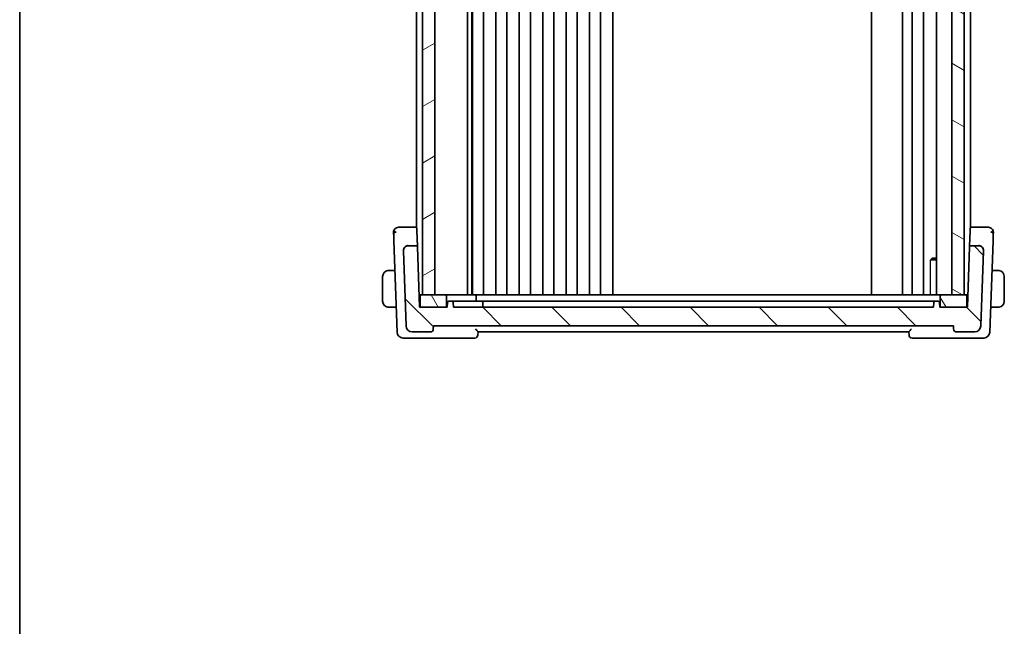
# Model space of a CAD drawing. Units: millimetres. Extents: x 29 to 4174, y 16 to 718.
# Drawn here: x 821 to 981, y 383 to 481 of the extents above; entities that cross this region are included whole.
import ezdxf

# ---------------------------------------------------------------- set-up
doc = ezdxf.new("R2010")
doc.units = ezdxf.units.MM
doc.header["$LTSCALE"] = 2
for name, color, linetype, lineweight in [('Border (ISO)', 7, 'Continuous', 35), ('Hatch (ISO)', 1, 'Continuous', 18), ('Visible (ISO)', 7, 'Continuous', 35), ('Visible Narrow (ISO)', 7, 'Continuous', 25)]:
    doc.layers.add(name, color=color, linetype=linetype, lineweight=lineweight)

# ---------------------------------------------------------------- blocks, each defined once
blk = doc.blocks.new('図面枠 tk図枠')
at = {"layer": 'Border (ISO)'}
blk.add_line((14.5, 289), (14.5, 8), dxfattribs=at)

msp = doc.modelspace()

# ---------------------------------------------------------------- hatches: boundary and pattern name
at = {"layer": 'Hatch (ISO)'}
h = msp.add_hatch(dxfattribs=at)
h.set_pattern_fill('ANSI31', color=256, scale=63.5, angle=-14.999978, style=0)
h.set_pattern_definition([(30, (784.75, -4), (-3.96875, 6.87408), [])])
h.paths.add_polyline_path([(886.4677, 569.5575), (886.4677, 436.5575), (888.4677, 436.5575), (888.4677, 569.5575)])
h = msp.add_hatch(dxfattribs=at)
h.set_pattern_fill('ANSI31', color=256, scale=63.5, angle=105.000246, style=0)
h.set_pattern_definition([(150.0002, (784.75, -4), (-3.96872, -6.87409), [])])
h.paths.add_polyline_path([(972.4677, 569.5575), (972.4677, 436.5575), (974.4677, 436.5575), (974.4677, 569.5575)])
h = msp.add_hatch(dxfattribs=at)
h.set_pattern_fill('ANSI31', color=256, scale=63.5, angle=90.00021, style=0)
h.set_pattern_definition([(135.0002, (784.75, -4), (-5.61264, -5.61268), [])])
edge = h.paths.add_edge_path()
edge.add_ellipse((976.7845, 443.7575), major_axis=(0.7995, -0.0279), ratio=1, start_angle=0, end_angle=92)
edge.add_line((976.7845, 444.5575), (975.51, 444.5575))
edge.add_ellipse((975.51, 444.3575), major_axis=(0, 0.2), ratio=1, start_angle=0, end_angle=88)
edge.add_line((975.3102, 444.3645), (974.9677, 434.5575))
edge.add_line((974.9677, 434.5575), (974.6677, 434.5575))
edge.add_line((974.6677, 434.5575), (970.7677, 434.5575))
edge.add_line((970.7677, 434.5575), (970.4677, 434.5575))
edge.add_line((970.4677, 434.5575), (970.4395, 435.3645))
edge.add_ellipse((970.2396, 435.3575), major_axis=(0.1999, 0.007), ratio=1, start_angle=0, end_angle=88)
edge.add_line((970.2396, 435.5575), (969.6957, 435.5575))
edge.add_ellipse((969.6957, 435.3575), major_axis=(0, 0.2), ratio=1, start_angle=0, end_angle=88)
edge.add_line((969.4959, 435.3645), (969.4677, 434.5575))
edge.add_line((969.4677, 434.5575), (891.4677, 434.5575))
edge.add_line((891.4677, 434.5575), (891.4395, 435.3645))
edge.add_ellipse((891.2396, 435.3575), major_axis=(0.1999, 0.007), ratio=1, start_angle=0, end_angle=88)
edge.add_line((891.2396, 435.5575), (890.6957, 435.5575))
edge.add_ellipse((890.6957, 435.3575), major_axis=(0, 0.2), ratio=1, start_angle=0, end_angle=88)
edge.add_line((890.4959, 435.3645), (890.4677, 434.5575))
edge.add_line((890.4677, 434.5575), (890.1677, 434.5575))
edge.add_line((890.1677, 434.5575), (886.2677, 434.5575))
edge.add_line((886.2677, 434.5575), (885.9677, 434.5575))
edge.add_line((885.9677, 434.5575), (885.6252, 444.3645))
edge.add_ellipse((885.4253, 444.3575), major_axis=(0.1999, 0.007), ratio=1, start_angle=0, end_angle=88)
edge.add_line((885.4253, 444.5575), (884.1509, 444.5575))
edge.add_ellipse((884.1509, 443.7575), major_axis=(0, 0.8), ratio=1, start_angle=0, end_angle=92)
edge.add_line((883.3514, 443.7296), (883.7776, 431.5226))
edge.add_ellipse((884.777, 431.5575), major_axis=(-0.9994, -0.0349), ratio=1, start_angle=0, end_angle=88)
edge.add_line((884.777, 430.5575), (887.6999, 430.5575))
edge.add_ellipse((887.6999, 431.0575), major_axis=(0, -0.5), ratio=1, start_angle=0, end_angle=88)
edge.add_line((888.1996, 431.0401), (888.2177, 431.5575))
edge.add_line((888.2177, 431.5575), (972.7177, 431.5575))
edge.add_line((972.7177, 431.5575), (972.7358, 431.0401))
edge.add_ellipse((973.2354, 431.0575), major_axis=(-0.4997, -0.0174), ratio=1, start_angle=0, end_angle=88)
edge.add_line((973.2354, 430.5575), (976.1583, 430.5575))
edge.add_ellipse((976.1583, 431.5575), major_axis=(0, -1), ratio=1, start_angle=0, end_angle=88)
edge.add_line((977.1577, 431.5226), (977.584, 443.7296))
h = msp.add_hatch(dxfattribs=at)
h.set_pattern_fill('ANSI31', color=256, scale=63.5, angle=75.000175, style=0)
h.set_pattern_definition([(120.0002, (784.75, -4), (-6.87406, -3.96877), [])])
edge = h.paths.add_edge_path()
edge.add_line((886.0677, 436.3575), (886.0677, 434.7575))
edge.add_ellipse((886.2677, 434.7575), major_axis=(-0.2, 0), ratio=1, start_angle=0, end_angle=90)
edge.add_line((886.2677, 434.5575), (890.1677, 434.5575))
edge.add_ellipse((890.1677, 434.7575), major_axis=(0, -0.2), ratio=1, start_angle=0, end_angle=90)
edge.add_line((890.3677, 434.7575), (890.3677, 436.3575))
edge.add_ellipse((890.1677, 436.3575), major_axis=(0.2, 0), ratio=1, start_angle=0, end_angle=90)
edge.add_line((890.1677, 436.5575), (888.4677, 436.5575))
edge.add_line((888.4677, 436.5575), (886.4677, 436.5575))
edge.add_line((886.4677, 436.5575), (886.2677, 436.5575))
edge.add_ellipse((886.2677, 436.3575), major_axis=(0, 0.2), ratio=1, start_angle=0, end_angle=90)
edge = h.paths.add_edge_path()
edge.add_line((974.8677, 434.7575), (974.8677, 436.3575))
edge.add_ellipse((974.6677, 436.3575), major_axis=(0.2, 0), ratio=1, start_angle=0, end_angle=90)
edge.add_line((974.6677, 436.5575), (974.4677, 436.5575))
edge.add_line((974.4677, 436.5575), (972.4677, 436.5575))
edge.add_line((972.4677, 436.5575), (970.7677, 436.5575))
edge.add_ellipse((970.7677, 436.3575), major_axis=(0, 0.2), ratio=1, start_angle=0, end_angle=90)
edge.add_line((970.5677, 436.3575), (970.5677, 434.7575))
edge.add_ellipse((970.7677, 434.7575), major_axis=(-0.2, 0), ratio=1, start_angle=0, end_angle=90)
edge.add_line((970.7677, 434.5575), (974.6677, 434.5575))
edge.add_ellipse((974.6677, 434.7575), major_axis=(0, -0.2), ratio=1, start_angle=0, end_angle=90)

# ---------------------------------------------------------------- linework, layer by layer
at = {"layer": 'Visible (ISO)'}
for p, q in [((886.4677, 569.5575), (886.4677, 436.5575)), ((888.4677, 436.5575), (888.4677, 569.5575)), ((893.7677, 436.5575), (893.7677, 569.5575)), ((894.4453, 436.5575), (894.4453, 569.5575)), ((894.5677, 436.5575), (894.5677, 569.5575)), ((896.3677, 436.5575), (896.3677, 569.5575)), ((898.3677, 436.5575), (898.3677, 569.5575)), ((900.1677, 436.5575), (900.1677, 569.5575)), ((902.1677, 436.5575), (902.1677, 569.5575)), ((903.9677, 436.5575), (903.9677, 569.5575)), ((905.9677, 436.5575), (905.9677, 569.5575)), ((907.7677, 436.5575), (907.7677, 569.5575)), ((909.7677, 436.5575), (909.7677, 569.5575)), ((911.5677, 436.5575), (911.5677, 569.5575)), ((913.5677, 436.5575), (913.5677, 569.5575)), ((915.3677, 436.5575), (915.3677, 569.5575)), ((917.3677, 436.5575), (917.3677, 569.5575)), ((959.4177, 436.5575), (959.4177, 569.5575)), ((964.4177, 436.5575), (964.4177, 569.5575)), ((964.4177, 436.5575), (964.4177, 569.5575)), ((966.0177, 436.5575), (966.0177, 569.5575)), ((967.8177, 436.5575), (967.8177, 569.5575)), ((969.9656, 436.5575), (969.9656, 569.5575)), ((972.4677, 569.5575), (972.4677, 436.5575)), ((974.4677, 436.5575), (974.4677, 569.5575)), ((885.4677, 447.4927), (885.4677, 558.6223)), ((975.4677, 447.4927), (975.4677, 558.6223)), ((885.3206, 447.5575), (883.4334, 447.5575)), ((885.4677, 447.5575), (885.3206, 447.5575)), ((885.4677, 447.049), (885.4677, 447.049)), ((885.5205, 447.3645), (885.5334, 446.9951)), ((885.6205, 444.5005), (885.5334, 446.9951)), ((975.402, 446.9951), (975.3149, 444.5005)), ((975.402, 446.9951), (975.4149, 447.3645)), ((975.6148, 447.5575), (975.4677, 447.5575)), ((975.4677, 447.049), (975.4677, 447.049)), ((977.502, 447.5575), (975.6148, 447.5575)), ((881.7937, 445.3804), (882.3126, 430.5226)), ((978.6228, 430.5226), (979.1417, 445.3804)), ((883.3507, 443.7496), (883.3514, 443.7296)), ((883.3514, 443.7296), (883.7776, 431.5226)), ((885.4253, 444.5575), (884.1509, 444.5575)), ((885.6252, 444.3645), (885.6205, 444.5005)), ((885.9677, 434.5575), (885.6252, 444.3645)), ((975.3102, 444.3645), (974.9677, 434.5575)), ((975.3149, 444.5005), (975.3102, 444.3645)), ((976.7845, 444.5575), (975.51, 444.5575)), ((977.1577, 431.5226), (977.584, 443.7296)), ((977.584, 443.7296), (977.5847, 443.7496)), ((969.9656, 442.2508), (968.9947, 442.2508)), ((969.2744, 442.5575), (969.1412, 442.4243)), ((969.2744, 442.5575), (969.9656, 442.5575)), ((881.9621, 440.5575), (881.2221, 440.5575)), ((979.7133, 440.5575), (978.9732, 440.5575)), ((879.9677, 439.5575), (879.9677, 435.5575)), ((980.9677, 435.5575), (980.9677, 439.5575)), ((885.8978, 436.5575), (886.2677, 436.5575)), ((886.0677, 436.0575), (885.9153, 436.0575)), ((886.0677, 436.3575), (886.0677, 434.7575)), ((890.1677, 436.5575), (886.2677, 436.5575)), ((886.4677, 436.5575), (888.4677, 436.5575)), ((891.4677, 436.5575), (890.1677, 436.5575)), ((890.3677, 434.7575), (890.3677, 436.3575)), ((890.4959, 435.3645), (890.4677, 434.5575)), ((891.2396, 435.5575), (890.6957, 435.5575)), ((891.6394, 435.5575), (891.2396, 435.5575)), ((891.4677, 434.5575), (891.4395, 435.3645)), ((894.9677, 436.5575), (891.4677, 436.5575)), ((895.2677, 435.5575), (891.6394, 435.5575)), ((896.2677, 436.5575), (894.9677, 436.5575)), ((895.1677, 435.5575), (895.1677, 436.3575)), ((895.2677, 435.5575), (896.0396, 435.5575)), ((896.4394, 435.5575), (896.0396, 435.5575)), ((896.2677, 434.5575), (896.2395, 435.3645)), ((966.126, 436.5575), (896.2677, 436.5575)), ((965.4611, 435.5575), (896.4394, 435.5575)), ((965.8079, 435.5575), (969.3771, 435.5575)), ((966.4955, 436.5575), (966.126, 436.5575)), ((966.4955, 436.5575), (970.3762, 436.5575)), ((969.4959, 435.3645), (969.4677, 434.5575)), ((970.2396, 435.5575), (969.6957, 435.5575)), ((970.7677, 436.5575), (970.3762, 436.5575)), ((970.4677, 434.5575), (970.4395, 435.3645)), ((970.5677, 436.3575), (970.5677, 434.7575)), ((974.6677, 436.5575), (970.7677, 436.5575)), ((972.4677, 436.5575), (974.4677, 436.5575)), ((974.6677, 436.5575), (975.0375, 436.5575)), ((974.8677, 434.7575), (974.8677, 436.3575)), ((975.0201, 436.0575), (974.8677, 436.0575)), ((881.2221, 434.5575), (882.1717, 434.5575)), ((890.4677, 434.5575), (885.9677, 434.5575)), ((886.2677, 434.5575), (890.1677, 434.5575)), ((969.4677, 434.5575), (891.4677, 434.5575)), ((974.9677, 434.5575), (970.4677, 434.5575)), ((970.7677, 434.5575), (974.6677, 434.5575)), ((978.7637, 434.5575), (979.7133, 434.5575)), ((884.777, 430.5575), (887.6999, 430.5575)), ((888.1996, 431.0401), (888.2177, 431.5575)), ((888.2177, 431.5575), (972.7177, 431.5575)), ((895.4496, 430.0401), (895.4678, 430.5604)), ((895.4677, 430.5575), (965.4677, 430.5575)), ((965.4676, 430.5604), (965.4858, 430.0401)), ((972.7177, 431.5575), (972.7358, 431.0401)), ((973.2354, 430.5575), (976.1583, 430.5575)), ((883.3119, 429.5575), (884.5843, 429.5575)), ((884.5843, 429.5575), (894.9499, 429.5575)), ((965.9854, 429.5575), (976.351, 429.5575)), ((976.351, 429.5575), (977.6234, 429.5575))]:
    msp.add_line(p, q, dxfattribs=at)
for centre, radius, start, end in [((882.5461, 446.7575), 0.8, 136, 182), ((882.5461, 446.7575), 0.8, 90, 136), ((885.3206, 447.3575), 0.2, 2, 90), ((975.6148, 447.3575), 0.2, 90, 178), ((978.3893, 446.7575), 0.8, 44, 90), ((978.3893, 446.7575), 0.8, 358, 44), ((884.1509, 443.7575), 0.8, 90, 182), ((885.4253, 444.3575), 0.2, 2, 90), ((975.51, 444.3575), 0.2, 90, 178), ((976.7845, 443.7575), 0.8, 358, 90), ((880.9677, 439.5575), 1, 97.635382, 180), ((979.9677, 439.5575), 1, 0, 82.364618), ((880.9677, 435.5575), 1, 180, 262.364618), ((886.2677, 436.3575), 0.2, 90, 180), ((890.1677, 436.3575), 0.2, 0, 90), ((890.6957, 435.3575), 0.2, 90, 178), ((891.2396, 435.3575), 0.2, 2, 90), ((894.9677, 436.3575), 0.2, 0, 90), ((896.0396, 435.3575), 0.2, 2, 90), ((969.6957, 435.3575), 0.2, 90, 178), ((970.2396, 435.3575), 0.2, 2, 90), ((970.7677, 436.3575), 0.2, 90, 180), ((974.6677, 436.3575), 0.2, 0, 90), ((979.9677, 435.5575), 1, 277.635382, 0), ((886.2677, 434.7575), 0.2, 180, 270), ((890.1677, 434.7575), 0.2, 270, 0), ((970.7677, 434.7575), 0.2, 180, 270), ((974.6677, 434.7575), 0.2, 270, 0), ((883.3119, 430.5575), 1, 182, 270), ((884.777, 431.5575), 1, 182, 270), ((887.6999, 431.0575), 0.5, 270, 358), ((973.2354, 431.0575), 0.5, 182, 270), ((976.1583, 431.5575), 1, 270, 358), ((977.6234, 430.5575), 1, 270, 358), ((894.9499, 430.0575), 0.5, 270, 358), ((965.9854, 430.0575), 0.5, 182, 270)]:
    msp.add_arc(centre, radius, start, end, dxfattribs=at)
for points, knots in [([(881.7466, 446.7296), (881.7466, 446.7295), (881.7466, 446.7294), (881.7468, 446.7246), (881.7469, 446.7199), (881.7473, 446.7107), (881.7478, 446.6946), (881.7484, 446.6785), (881.7492, 446.6557), (881.7502, 446.6253), (881.7513, 446.5949), (881.7526, 446.557), (881.7542, 446.5124), (881.7548, 446.4941), (881.7555, 446.4748), (881.7562, 446.4543), (881.7572, 446.4248), (881.7583, 446.3931), (881.7595, 446.3597)], [0, 0, 0, 0, 0.099949605, 0.099949605, 0.099949605, 0.199899928, 0.199899928, 0.199899928, 0.299851783, 0.299851783, 0.299851783, 0.399805987, 0.399805987, 0.399805987, 0.440711601, 0.440711601, 0.440711601, 0.5, 0.5, 0.5, 0.5]), ([(881.7595, 446.3597), (881.7615, 446.3032), (881.7637, 446.2412), (881.7659, 446.1759), (881.7682, 446.111), (881.7706, 446.0429), (881.773, 445.9737), (881.7754, 445.9047), (881.7778, 445.8347), (881.7802, 445.7661), (881.7824, 445.7047), (881.7845, 445.6444), (881.7865, 445.5863), (881.7868, 445.5793), (881.787, 445.5723), (881.7873, 445.5654), (881.7895, 445.5008), (881.7917, 445.4389), (881.7937, 445.3804)], [0.5, 0.5, 0.5, 0.5, 0.600434878, 0.600434878, 0.600434878, 0.700299027, 0.700299027, 0.700299027, 0.800004179, 0.800004179, 0.800004179, 0.889201528, 0.889201528, 0.889201528, 0.899950265, 0.899950265, 0.899950265, 1, 1, 1, 1]), ([(882.7831, 447.5575), (882.7469, 447.5575), (882.7138, 447.5575), (882.685, 447.5575), (882.6562, 447.5575), (882.6317, 447.5575), (882.6123, 447.5575), (882.5929, 447.5575), (882.5786, 447.5575), (882.5685, 447.5575), (882.5584, 447.5575), (882.5524, 447.5575), (882.5493, 447.5575), (882.5472, 447.5575), (882.5465, 447.5575), (882.5462, 447.5575), (882.5461, 447.5575), (882.5461, 447.5575), (882.5461, 447.5575)], [0.5, 0.5, 0.5, 0.5, 0.599961032, 0.599961032, 0.599961032, 0.699863453, 0.699863453, 0.699863453, 0.799787306, 0.799787306, 0.799787306, 0.899812622, 0.899812622, 0.899812622, 0.967688838, 0.967688838, 0.967688838, 1, 1, 1, 1]), ([(883.4334, 447.5575), (883.3927, 447.5575), (883.3509, 447.5575), (883.307, 447.5575), (883.263, 447.5575), (883.2168, 447.5575), (883.171, 447.5575), (883.1253, 447.5575), (883.08, 447.5575), (883.0347, 447.5575), (882.9894, 447.5575), (882.9442, 447.5575), (882.9017, 447.5575), (882.8591, 447.5575), (882.8194, 447.5575), (882.7831, 447.5575)], [0, 0, 0, 0, 0.099993357, 0.099993357, 0.099993357, 0.199979998, 0.199979998, 0.199979998, 0.299969958, 0.299969958, 0.299969958, 0.399973274, 0.399973274, 0.399973274, 0.5, 0.5, 0.5, 0.5]), ([(978.1527, 447.5575), (978.1161, 447.5575), (978.0759, 447.5575), (978.0335, 447.5575), (977.9911, 447.5575), (977.9466, 447.5575), (977.9014, 447.5575), (977.8561, 447.5575), (977.81, 447.5575), (977.7642, 447.5575), (977.7184, 447.5575), (977.6728, 447.5575), (977.6289, 447.5575), (977.5991, 447.5575), (977.57, 447.5575), (977.5417, 447.5575), (977.5283, 447.5575), (977.5151, 447.5575), (977.502, 447.5575)], [0.5, 0.5, 0.5, 0.5, 0.599976697, 0.599976697, 0.599976697, 0.699886248, 0.699886248, 0.699886248, 0.799820049, 0.799820049, 0.799820049, 0.899869718, 0.899869718, 0.899869718, 0.967934648, 0.967934648, 0.967934648, 1, 1, 1, 1]), ([(978.3893, 447.5575), (978.3892, 447.5575), (978.3891, 447.5575), (978.3861, 447.5575), (978.3831, 447.5575), (978.3772, 447.5575), (978.367, 447.5575), (978.3569, 447.5575), (978.3424, 447.5575), (978.3229, 447.5575), (978.3035, 447.5575), (978.2792, 447.5575), (978.2507, 447.5575), (978.2221, 447.5575), (978.1892, 447.5575), (978.1527, 447.5575)], [0, 0, 0, 0, 0.100000209, 0.100000209, 0.100000209, 0.200000665, 0.200000665, 0.200000665, 0.300000997, 0.300000997, 0.300000997, 0.400000832, 0.400000832, 0.400000832, 0.5, 0.5, 0.5, 0.5]), ([(979.1417, 445.3804), (979.1437, 445.4389), (979.1458, 445.4997), (979.1481, 445.5644), (979.1503, 445.6291), (979.1527, 445.6977), (979.1551, 445.7663), (979.1575, 445.835), (979.1599, 445.9037), (979.1623, 445.9727), (979.1647, 446.0397), (979.167, 446.1068), (979.1692, 446.17), (979.1716, 446.2377), (979.1738, 446.3011), (979.1758, 446.3589)], [0, 0, 0, 0, 0.099813556, 0.099813556, 0.099813556, 0.199592367, 0.199592367, 0.199592367, 0.29944058, 0.29944058, 0.29944058, 0.396294648, 0.396294648, 0.396294648, 0.5, 0.5, 0.5, 0.5]), ([(979.1758, 446.3589), (979.1778, 446.415), (979.1796, 446.4673), (979.1812, 446.5125), (979.1828, 446.5571), (979.1841, 446.5947), (979.1851, 446.625), (979.1862, 446.6553), (979.187, 446.6783), (979.1875, 446.6945), (979.1879, 446.7039), (979.1881, 446.711), (979.1883, 446.7162), (979.1884, 446.7199), (979.1885, 446.7227), (979.1886, 446.7247), (979.1888, 446.7294), (979.1888, 446.7295), (979.1888, 446.7296)], [0.5, 0.5, 0.5, 0.5, 0.600875969, 0.600875969, 0.600875969, 0.700438671, 0.700438671, 0.700438671, 0.799775669, 0.799775669, 0.799775669, 0.857793218, 0.857793218, 0.857793218, 0.899805119, 0.899805119, 0.899805119, 1, 1, 1, 1]), ([(883.3655, 443.9295), (883.3596, 443.9005), (883.3553, 443.871), (883.3503, 443.8108), (883.3496, 443.7804), (883.3507, 443.7499)], [-0.0183302666, -0.0183302666, -0.0183302666, -0.0183302666, -0.0091756667, -0.0091756667, 0, 0, 0, 0]), ([(884.1447, 444.6455), (884.1444, 444.6454), (884.1441, 444.6452), (884.1189, 444.6348), (884.0877, 444.6235), (883.9902, 444.5876), (883.9261, 444.5632), (883.8, 444.5014), (883.7388, 444.4651), (883.602, 444.3614), (883.5327, 444.2896), (883.4273, 444.1263), (883.3907, 444.0393), (883.3684, 443.9435), (883.3669, 443.9365), (883.3655, 443.9295)], [-0.0001237658, -0.0001237658, -0.0001237658, -0.0001237658, 0, 0, 0.0100977924, 0.0100977924, 0.0272677224, 0.0272677224, 0.044024401, 0.044024401, 0.0673744892, 0.0673744892, 0.0891784056, 0.0891784056, 0.0908816234, 0.0908816234, 0.0908816234, 0.0908816234]), ([(976.7906, 444.6455), (976.7909, 444.6454), (976.7913, 444.6452), (976.8195, 444.6337), (976.8551, 444.6211), (976.9573, 444.584), (977.0204, 444.5598), (977.1425, 444.4995), (977.2007, 444.4646), (977.3572, 444.3444), (977.4193, 444.2617), (977.5091, 444.1205), (977.5467, 444.0307), (977.568, 443.9358), (977.5687, 443.9326), (977.5693, 443.9294)], [-0.0824406226, -0.0824406226, -0.0824406226, -0.0824406226, -0.0823523565, -0.0823523565, -0.0743122662, -0.0743122662, -0.0625381174, -0.0625381174, -0.0513261058, -0.0513261058, -0.0301597634, -0.0301597634, -0.00101843, -0.00101843, 0, 0, 0, 0]), ([(977.5847, 443.7499), (977.5858, 443.7803), (977.585, 443.8106), (977.5798, 443.8708), (977.5754, 443.9003), (977.5693, 443.9293)], [-0.0183960711, -0.0183960711, -0.0183960711, -0.0183960711, -0.0092498525, -0.0092498525, -0.0000652343, -0.0000652343, -0.0000652343, -0.0000652343]), ([(880.9677, 440.5575), (880.9664, 440.5575), (880.9642, 440.5575), (880.9613, 440.5575), (880.9552, 440.5574), (880.9461, 440.5573), (880.9354, 440.557), (880.9275, 440.5567), (880.9186, 440.5563), (880.9097, 440.5558), (880.9012, 440.5553), (880.8926, 440.5547), (880.8844, 440.554), (880.8754, 440.5533), (880.8669, 440.5524), (880.8595, 440.5516), (880.8473, 440.5503), (880.8381, 440.5491), (880.8348, 440.5486)], [0.000000144, 0.000000144, 0.000000144, 0.000000144, 0.094244623, 0.094244623, 0.094244623, 0.296084967, 0.296084967, 0.296084967, 0.446134624, 0.446134624, 0.446134624, 0.588438527, 0.588438527, 0.588438527, 0.744229366, 0.744229366, 0.744229366, 1, 1, 1, 1]), ([(881.0157, 440.5575), (881.0054, 440.5575), (880.996, 440.5575), (880.9882, 440.5575), (880.979, 440.5575), (880.9719, 440.5575), (880.9677, 440.5575)], [0.741726882, 0.741726882, 0.741726882, 0.741726882, 0.860546319, 0.860546319, 0.860546319, 1, 1, 1, 1]), ([(881.2221, 440.5575), (881.2152, 440.5575), (881.2023, 440.5575), (881.1859, 440.5575), (881.1753, 440.5575), (881.1632, 440.5575), (881.1503, 440.5575), (881.1391, 440.5575), (881.1273, 440.5575), (881.1153, 440.5575), (881.104, 440.5575), (881.0925, 440.5575), (881.0813, 440.5575), (881.0699, 440.5575), (881.0588, 440.5575), (881.0482, 440.5575), (881.0367, 440.5575), (881.0257, 440.5575), (881.0157, 440.5575)], [0, 0, 0, 0, 0.19035453, 0.19035453, 0.19035453, 0.313863222, 0.313863222, 0.313863222, 0.421406083, 0.421406083, 0.421406083, 0.523967972, 0.523967972, 0.523967972, 0.628134753, 0.628134753, 0.628134753, 0.741726882, 0.741726882, 0.741726882, 0.741726882]), ([(979.9196, 440.5575), (979.9078, 440.5575), (979.8945, 440.5575), (979.8806, 440.5575), (979.8678, 440.5575), (979.8543, 440.5575), (979.8406, 440.5575), (979.8268, 440.5575), (979.8126, 440.5575), (979.7991, 440.5575), (979.7839, 440.5575), (979.7694, 440.5575), (979.7566, 440.5575), (979.7369, 440.5575), (979.7212, 440.5575), (979.7133, 440.5575)], [0.258273118, 0.258273118, 0.258273118, 0.258273118, 0.393143911, 0.393143911, 0.393143911, 0.516901466, 0.516901466, 0.516901466, 0.642015716, 0.642015716, 0.642015716, 0.782669876, 0.782669876, 0.782669876, 1, 1, 1, 1]), ([(979.9677, 440.5575), (979.9653, 440.5575), (979.9621, 440.5575), (979.9581, 440.5575), (979.9488, 440.5575), (979.9353, 440.5575), (979.9196, 440.5575)], [0.000000157, 0.000000157, 0.000000157, 0.000000157, 0.07789573, 0.07789573, 0.07789573, 0.258273118, 0.258273118, 0.258273118, 0.258273118]), ([(980.1006, 440.5486), (980.0964, 440.5492), (980.083, 440.551), (980.066, 440.5527), (980.0552, 440.5537), (980.043, 440.5547), (980.0308, 440.5555), (980.0181, 440.5563), (980.0055, 440.5569), (979.9948, 440.5571), (979.9816, 440.5575), (979.9714, 440.5575), (979.9677, 440.5575)], [0, 0, 0, 0, 0.32158277, 0.32158277, 0.32158277, 0.52551233, 0.52551233, 0.52551233, 0.73736223, 0.73736223, 0.73736223, 1, 1, 1, 1]), ([(965.8079, 435.5575), (965.7681, 435.5575), (965.661, 435.5575), (965.5211, 435.5575), (965.4611, 435.5575)], [-0.0419743967, -0.0419743967, -0.0419743967, -0.0419743967, -0.0179890272, 0, 0, 0, 0]), ([(880.8348, 434.5664), (880.8389, 434.5658), (880.8524, 434.564), (880.8694, 434.5623), (880.8802, 434.5613), (880.8924, 434.5603), (880.9046, 434.5595), (880.9172, 434.5587), (880.9299, 434.5581), (880.9406, 434.5579), (880.9538, 434.5575), (880.964, 434.5575), (880.9677, 434.5575)], [0, 0, 0, 0, 0.32158277, 0.32158277, 0.32158277, 0.52551233, 0.52551233, 0.52551233, 0.73736223, 0.73736223, 0.73736223, 1, 1, 1, 1]), ([(880.9677, 434.5575), (880.9701, 434.5575), (880.9733, 434.5575), (880.9773, 434.5575), (880.9865, 434.5575), (881, 434.5575), (881.0157, 434.5575)], [0.000000157, 0.000000157, 0.000000157, 0.000000157, 0.07789573, 0.07789573, 0.07789573, 0.258273118, 0.258273118, 0.258273118, 0.258273118]), ([(881.0157, 434.5575), (881.0276, 434.5575), (881.0408, 434.5575), (881.0548, 434.5575), (881.0676, 434.5575), (881.0811, 434.5575), (881.0948, 434.5575), (881.1086, 434.5575), (881.1227, 434.5575), (881.1363, 434.5575), (881.1515, 434.5575), (881.166, 434.5575), (881.1788, 434.5575), (881.1985, 434.5575), (881.2142, 434.5575), (881.2221, 434.5575)], [0.258273118, 0.258273118, 0.258273118, 0.258273118, 0.393143911, 0.393143911, 0.393143911, 0.516901466, 0.516901466, 0.516901466, 0.642015716, 0.642015716, 0.642015716, 0.782669876, 0.782669876, 0.782669876, 1, 1, 1, 1]), ([(979.7133, 434.5575), (979.7202, 434.5575), (979.7331, 434.5575), (979.7495, 434.5575), (979.7601, 434.5575), (979.7721, 434.5575), (979.785, 434.5575), (979.7962, 434.5575), (979.8081, 434.5575), (979.82, 434.5575), (979.8314, 434.5575), (979.8429, 434.5575), (979.8541, 434.5575), (979.8655, 434.5575), (979.8765, 434.5575), (979.8871, 434.5575), (979.8987, 434.5575), (979.9096, 434.5575), (979.9196, 434.5575)], [0, 0, 0, 0, 0.19035453, 0.19035453, 0.19035453, 0.313863222, 0.313863222, 0.313863222, 0.421406083, 0.421406083, 0.421406083, 0.523967972, 0.523967972, 0.523967972, 0.628134753, 0.628134753, 0.628134753, 0.741726882, 0.741726882, 0.741726882, 0.741726882]), ([(979.9196, 434.5575), (979.93, 434.5575), (979.9394, 434.5575), (979.9472, 434.5575), (979.9564, 434.5575), (979.9634, 434.5575), (979.9677, 434.5575)], [0.741726882, 0.741726882, 0.741726882, 0.741726882, 0.860546319, 0.860546319, 0.860546319, 1, 1, 1, 1]), ([(979.9677, 434.5575), (979.969, 434.5575), (979.9712, 434.5575), (979.974, 434.5575), (979.9801, 434.5576), (979.9893, 434.5577), (980, 434.558), (980.0079, 434.5583), (980.0167, 434.5587), (980.0257, 434.5592), (980.0342, 434.5597), (980.0428, 434.5603), (980.051, 434.561), (980.0599, 434.5617), (980.0685, 434.5626), (980.0759, 434.5634), (980.0881, 434.5647), (980.0973, 434.5659), (980.1006, 434.5664)], [0.000000144, 0.000000144, 0.000000144, 0.000000144, 0.094244623, 0.094244623, 0.094244623, 0.296084967, 0.296084967, 0.296084967, 0.446134624, 0.446134624, 0.446134624, 0.588438527, 0.588438527, 0.588438527, 0.744229366, 0.744229366, 0.744229366, 1, 1, 1, 1]), ([(895.4678, 430.5604), (895.4679, 430.5639), (895.4647, 430.5707), (895.4527, 430.5898), (895.4438, 430.6022), (895.4126, 430.6433), (895.3808, 430.6831), (895.2925, 430.7839), (895.2487, 430.8319), (895.1567, 430.9316), (895.1075, 430.9844), (895.0571, 431.0383), (895.0563, 431.0392), (895.0555, 431.0401)], [0, 0, 0, 0, 0.0100466183, 0.0100466183, 0.0202678604, 0.0202678604, 0.0390623074, 0.0390623074, 0.053494153, 0.053494153, 0.0682031252, 0.0682031252, 0.0684410597, 0.0684410597, 0.0684410597, 0.0684410597]), ([(965.8798, 431.0401), (965.879, 431.0392), (965.8782, 431.0383), (965.8279, 430.9844), (965.7786, 430.9316), (965.6866, 430.8319), (965.6429, 430.7839), (965.5546, 430.6831), (965.5228, 430.6433), (965.4916, 430.6022), (965.4827, 430.5898), (965.4707, 430.5707), (965.4675, 430.5639), (965.4676, 430.5604)], [-0.000355443, -0.000355443, -0.000355443, -0.000355443, 0, 0, 0.021973274, 0.021973274, 0.043532557, 0.043532557, 0.071608994, 0.071608994, 0.086878188, 0.086878188, 0.101886517, 0.101886517, 0.101886517, 0.101886517])]:
    msp.add_open_spline(points, degree=3, knots=knots, dxfattribs=at)
for points in [[(882.0845, 446.8794), (882.0383, 446.8636), (881.9539, 446.8196), (881.8171, 446.7028), (881.7549, 446.4915), (881.7595, 446.3597)], [(882.0845, 446.8794), (882.0632, 446.8153), (882.0455, 446.7496), (882.0308, 446.6739)], [(978.851, 446.8793), (978.8973, 446.8634), (978.9815, 446.8192), (979.1182, 446.7023), (979.1804, 446.4906), (979.1758, 446.3589)], [(978.851, 446.8793), (978.8723, 446.8149), (978.8901, 446.7491), (978.9048, 446.6733)], [(883.3507, 443.7498), (883.3507, 443.7497), (883.3507, 443.7497), (883.3507, 443.7496)], [(977.5847, 443.7496), (977.5847, 443.7497), (977.5847, 443.7497), (977.5847, 443.7498)], [(969.6957, 435.5575), (969.6698, 435.5575), (969.6308, 435.5575), (969.4663, 435.5575), (969.3771, 435.5575)]]:
    msp.add_open_spline(points, degree=3, dxfattribs=at)
at = {"layer": 'Visible Narrow (ISO)'}
msp.add_line((968.9947, 436.5575), (968.9947, 442.2508), dxfattribs=at)
msp.add_open_spline([(969.1411, 442.4241), (969.1345, 442.4175), (969.1261, 442.4082), (969.0946, 442.3718), (969.066, 442.3367), (969.0234, 442.2853), (969.0094, 442.2684), (968.9947, 442.2508)], degree=3, knots=[0.1043260181, 0.1043260181, 0.1043260181, 0.1043260181, 0.1129766028, 0.1129766028, 0.1315553067, 0.1315553067, 0.1397772748, 0.1397772748, 0.1397772748, 0.1397772748], dxfattribs=at)

# ---------------------------------------------------------------- block references
at = {"xscale": 2.5, "yscale": 2.5, "zscale": 2.5}
msp.add_blockref('図面枠 tk図枠', (784.75, -4), dxfattribs=at)

doc.saveas('drawing.dxf')
